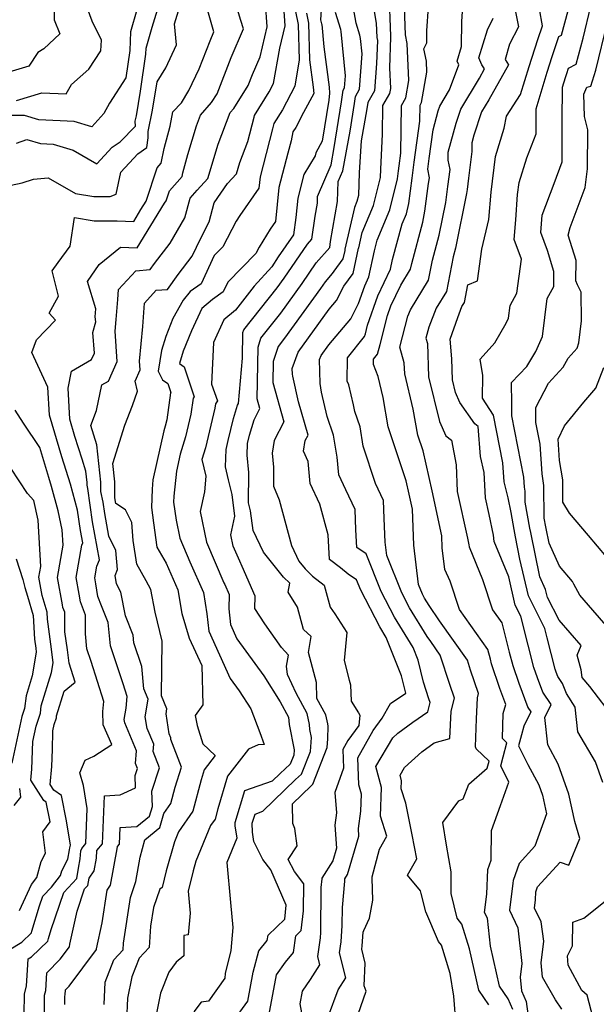
# Model space of a CAD drawing. Extents: x 1974796 to 1982998, y 2835679 to 2838423.
# Drawn here: x 1976371 to 1976512, y 2836404 to 2836645 of the extents above; entities that cross this region are included whole.
import ezdxf

# ---------------------------------------------------------------- set-up
doc = ezdxf.new("R2010")
doc.units = 0

msp = doc.modelspace()

# ---------------------------------------------------------------- linework, layer by layer
at = {"layer": 'Unknown_Line_Type', "color": 0}
for points in [[(1976379.7, 2836656.44, 2602), (1976379.45, 2836644.79, 2602), (1976380.88, 2836641.4, 2602), (1976376.94, 2836637.68, 2602), (1976375.44, 2836636.81, 2602), (1976373.23, 2836633.49, 2602), (1976366.73, 2836631.54, 2602)], [(1976456.07, 2836656.02, 2574), (1976458.14, 2836644, 2574), (1976458.25, 2836640.49, 2574), (1976458.41, 2836639.73, 2574), (1976458.22, 2836634.11, 2574), (1976457.75, 2836627.49, 2574), (1976456.06, 2836624.6, 2574), (1976455.98, 2836624.01, 2574), (1976455.6, 2836621.66, 2574), (1976454.43, 2836615.23, 2574), (1976454, 2836607.53, 2574), (1976453.79, 2836601.86, 2574), (1976453.43, 2836600.4, 2574), (1976452.84, 2836599, 2574), (1976450.5, 2836588.77, 2574), (1976450.45, 2836588.43, 2574), (1976450.01, 2836586.43, 2574), (1976447.78, 2836583.4, 2574), (1976447.39, 2836582.81, 2574), (1976445.64, 2836580.8, 2574), (1976444.51, 2836579.14, 2574), (1976435.76, 2836567.01, 2574), (1976434.18, 2836565.02, 2574), (1976432.97, 2836561.37, 2574), (1976432.88, 2836556.23, 2574), (1976435.59, 2836546.6, 2574), (1976433.22, 2836542.01, 2574), (1976432.74, 2836538.97, 2574), (1976433.06, 2836535.55, 2574), (1976433.03, 2836530.86, 2574), (1976434.43, 2836527.56, 2574), (1976437.47, 2836516.39, 2574), (1976439.26, 2836512.61, 2574), (1976440.79, 2836510.71, 2574), (1976442.55, 2836508.93, 2574), (1976445.43, 2836506.74, 2574), (1976446.84, 2836501.36, 2574), (1976448.01, 2836499.71, 2574), (1976450.98, 2836495.14, 2574), (1976450.3, 2836488.34, 2574), (1976451.54, 2836483.54, 2574), (1976451.86, 2836482.39, 2574), (1976451.99, 2836478.41, 2574), (1976453.79, 2836475.49, 2574), (1976454.13, 2836474.99, 2574), (1976453.91, 2836472.47, 2574), (1976451.23, 2836468.75, 2574), (1976450, 2836466.58, 2574), (1976450.17, 2836462.05, 2574), (1976448, 2836456.09, 2574), (1976448.46, 2836451.09, 2574), (1976448.02, 2836448.06, 2574), (1976448.45, 2836442.45, 2574), (1976447.53, 2836439.39, 2574), (1976444.83, 2836435.14, 2574), (1976444.83, 2836434.96, 2574), (1976444.64, 2836432.84, 2574), (1976444.5, 2836421.86, 2574), (1976444.42, 2836420.53, 2574), (1976443.8, 2836415.98, 2574), (1976444.29, 2836413.94, 2574), (1976442.02, 2836410.36, 2574), (1976440.02, 2836407.5, 2574), (1976439.44, 2836404.41, 2574), (1976440.12, 2836400.93, 2574)], [(1976377.09, 2836399.49, 2590), (1976377.12, 2836406.54, 2590), (1976377.44, 2836407.73, 2590), (1976377.66, 2836412.01, 2590), (1976380.95, 2836415.39, 2590), (1976383.19, 2836418.4, 2590), (1976383.26, 2836418.99, 2590), (1976385.05, 2836427.11, 2590), (1976386.89, 2836432.52, 2590), (1976387.71, 2836433.39, 2590), (1976388.01, 2836435.16, 2590), (1976389.2, 2836436.92, 2590), (1976389.77, 2836440.02, 2590), (1976389.87, 2836441.87, 2590), (1976391.3, 2836443.53, 2590), (1976391.72, 2836455.28, 2590), (1976395.58, 2836455.49, 2590), (1976399.32, 2836457.22, 2590), (1976399.24, 2836460.23, 2590), (1976399.81, 2836461.96, 2590), (1976399.34, 2836463.18, 2590), (1976399.57, 2836466.26, 2590), (1976396.72, 2836473.12, 2590), (1976396.58, 2836473.92, 2590), (1976397.05, 2836476.65, 2590), (1976397.29, 2836479.55, 2590), (1976396.33, 2836482.65, 2590), (1976393.18, 2836491.89, 2590), (1976392.63, 2836497.6, 2590), (1976391.02, 2836501.65, 2590), (1976390.13, 2836503.95, 2590), (1976389.63, 2836507.05, 2590), (1976389.36, 2836508.51, 2590), (1976389.87, 2836511.37, 2590), (1976390.56, 2836512.93, 2590), (1976388.84, 2836522.15, 2590), (1976387.67, 2836530.3, 2590), (1976387.51, 2836531.1, 2590), (1976387.51, 2836531.8, 2590), (1976387.21, 2836534.59, 2590), (1976386.31, 2836537.5, 2590), (1976384.52, 2836543.05, 2590), (1976383.28, 2836547.22, 2590), (1976382.85, 2836554.79, 2590), (1976383.73, 2836558.96, 2590), (1976388.56, 2836561.83, 2590), (1976389.27, 2836563.41, 2590), (1976388.92, 2836568.46, 2590), (1976389.67, 2836571.05, 2590), (1976389.46, 2836572.23, 2590), (1976389.61, 2836574.19, 2590), (1976387.61, 2836580.91, 2590), (1976390.42, 2836585.04, 2590), (1976395.67, 2836589.3, 2590), (1976399.74, 2836589.12, 2590), (1976406.44, 2836600.02, 2590), (1976406.82, 2836600.62, 2590), (1976407.61, 2836603.02, 2590), (1976410.73, 2836606.5, 2590), (1976410.91, 2836607.45, 2590), (1976412.13, 2836611.91, 2590), (1976414.2, 2836618.94, 2590), (1976415.21, 2836621.55, 2590), (1976417.92, 2836624.57, 2590), (1976419.27, 2836626.7, 2590), (1976422.73, 2836635.56, 2590), (1976425.67, 2836642.6, 2590), (1976425.08, 2836644.67, 2590), (1976422.66, 2836652.45, 2590)], [(1976431.89, 2836401.53, 2576), (1976433.76, 2836411.49, 2576), (1976435.94, 2836414.61, 2576), (1976437.91, 2836416.99, 2576), (1976438.46, 2836421.09, 2576), (1976439.82, 2836422.39, 2576), (1976440.35, 2836427.17, 2576), (1976440.44, 2836433.72, 2576), (1976438.13, 2836436.74, 2576), (1976436.66, 2836439.72, 2576), (1976438.8, 2836443.08, 2576), (1976438.21, 2836447.28, 2576), (1976437.72, 2836448.46, 2576), (1976437.67, 2836453.31, 2576), (1976442.2, 2836457.71, 2576), (1976442.67, 2836458.12, 2576), (1976446.13, 2836467.07, 2576), (1976446.29, 2836469.15, 2576), (1976446.43, 2836472.24, 2576), (1976446.29, 2836472.83, 2576), (1976445.86, 2836475.01, 2576), (1976443.65, 2836479.04, 2576), (1976443.52, 2836482.95, 2576), (1976442.53, 2836486.57, 2576), (1976441.59, 2836490.23, 2576), (1976442.23, 2836494.17, 2576), (1976440.35, 2836495.9, 2576), (1976438.94, 2836501.31, 2576), (1976436.61, 2836504.99, 2576), (1976436.99, 2836507.17, 2576), (1976435.49, 2836508.68, 2576), (1976430.59, 2836514.78, 2576), (1976428.06, 2836520.08, 2576), (1976427.41, 2836524.86, 2576), (1976426.93, 2836526.8, 2576), (1976426.98, 2836534.21, 2576), (1976426.59, 2836538.45, 2576), (1976426.71, 2836541.33, 2576), (1976427.15, 2836543.35, 2576), (1976428.3, 2836547.11, 2576), (1976429.72, 2836549.84, 2576), (1976429.04, 2836552.25, 2576), (1976429.26, 2836564.88, 2576), (1976429.98, 2836567.06, 2576), (1976434.85, 2836573.17, 2576), (1976440.08, 2836580.42, 2576), (1976443.49, 2836585.41, 2576), (1976446.8, 2836589.22, 2576), (1976446.99, 2836590.62, 2576), (1976448.71, 2836600.4, 2576), (1976448.86, 2836605.31, 2576), (1976449.96, 2836607.89, 2576), (1976451.74, 2836617.62, 2576), (1976452.83, 2836624.39, 2576), (1976453.05, 2836626.11, 2576), (1976454.07, 2836627.85, 2576), (1976454.68, 2836636.48, 2576), (1976454.33, 2836640.24, 2576), (1976454.16, 2836641.06, 2576), (1976453.22, 2836644, 2576), (1976451.93, 2836651.4, 2576)], [(1976446.44, 2836401.5, 2572), (1976448.86, 2836407.89, 2572), (1976450.68, 2836410.76, 2572), (1976449.2, 2836416.87, 2572), (1976449.57, 2836419.58, 2572), (1976449.81, 2836423.56, 2572), (1976449.86, 2836427.95, 2572), (1976450.46, 2836434.43, 2572), (1976450.45, 2836434.97, 2572), (1976451.13, 2836436.03, 2572), (1976453.92, 2836445.41, 2572), (1976453.78, 2836447.28, 2572), (1976454.39, 2836451.5, 2572), (1976454.53, 2836455.67, 2572), (1976453.9, 2836457.96, 2572), (1976453.64, 2836464.53, 2572), (1976457.41, 2836471.2, 2572), (1976459.57, 2836474.19, 2572), (1976461.61, 2836477.8, 2572), (1976465.34, 2836480.37, 2572), (1976464.33, 2836484.55, 2572), (1976460.56, 2836493.94, 2572), (1976458.98, 2836496.52, 2572), (1976454.34, 2836505.5, 2572), (1976453.34, 2836507.98, 2572), (1976451.27, 2836509.41, 2572), (1976449.43, 2836510.96, 2572), (1976446.74, 2836513.01, 2572), (1976446.38, 2836519.02, 2572), (1976444.35, 2836526.51, 2572), (1976442.03, 2836531.55, 2572), (1976441.47, 2836536.92, 2572), (1976440.39, 2836539.47, 2572), (1976440.79, 2836542.05, 2572), (1976441.47, 2836543.36, 2572), (1976439.17, 2836551.52, 2572), (1976437.72, 2836557.73, 2572), (1976437.65, 2836558.24, 2572), (1976437.61, 2836559.64, 2572), (1976439.09, 2836563.62, 2572), (1976446.66, 2836574.15, 2572), (1976448.46, 2836576.26, 2572), (1976450.23, 2836579.78, 2572), (1976452.49, 2836582.86, 2572), (1976453.83, 2836589, 2572), (1976453.85, 2836589.12, 2572), (1976454.7, 2836592.84, 2572), (1976457.45, 2836599.42, 2572), (1976459.15, 2836606.29, 2572), (1976459.23, 2836608.3, 2572), (1976459.7, 2836616.85, 2572), (1976459.78, 2836623.84, 2572), (1976461.49, 2836626.84, 2572), (1976461.7, 2836628.03, 2572), (1976461.48, 2836633.06, 2572), (1976461.74, 2836640.58, 2572), (1976461.68, 2836640.84, 2572), (1976461.33, 2836651.81, 2572)], [(1976485.68, 2836404.22, 2566), (1976483.23, 2836407.79, 2566), (1976480.94, 2836417.88, 2566), (1976479.08, 2836423.87, 2566), (1976477.91, 2836425.37, 2566), (1976476.4, 2836431.4, 2566), (1976476.43, 2836436.67, 2566), (1976475.27, 2836443.18, 2566), (1976474.41, 2836448.73, 2566), (1976478.29, 2836454.02, 2566), (1976479.36, 2836454.51, 2566), (1976480.74, 2836458.11, 2566), (1976485.27, 2836462.05, 2566), (1976485.71, 2836463.69, 2566), (1976482.57, 2836466.77, 2566), (1976482.42, 2836467.21, 2566), (1976482.66, 2836474.05, 2566), (1976482.89, 2836479.21, 2566), (1976483.14, 2836480.21, 2566), (1976481.16, 2836485.97, 2566), (1976480.39, 2836488.36, 2566), (1976473.62, 2836498.02, 2566), (1976471.04, 2836501.71, 2566), (1976469.91, 2836503.56, 2566), (1976469.42, 2836504.51, 2566), (1976468.45, 2836506.9, 2566), (1976467.28, 2836516.49, 2566), (1976466.97, 2836525.26, 2566), (1976466.2, 2836528.9, 2566), (1976465.45, 2836532.16, 2566), (1976461.04, 2836545.41, 2566), (1976459.79, 2836552.59, 2566), (1976458.58, 2836557.69, 2566), (1976457.43, 2836560.58, 2566), (1976457.45, 2836561.93, 2566), (1976458.44, 2836563.15, 2566), (1976459.11, 2836565.49, 2566), (1976460.9, 2836572.59, 2566), (1976461.74, 2836574.98, 2566), (1976464.14, 2836580, 2566), (1976466.53, 2836583.9, 2566), (1976466.81, 2836585.31, 2566), (1976469.5, 2836595.37, 2566), (1976470.03, 2836598.03, 2566), (1976470.93, 2836604.83, 2566), (1976471.12, 2836606.23, 2566), (1976470.71, 2836608.29, 2566), (1976471.03, 2836610.93, 2566), (1976472.02, 2836617.94, 2566), (1976473.28, 2836622.58, 2566), (1976473.66, 2836623.7, 2566), (1976476.07, 2836627.7, 2566), (1976478.29, 2836633.77, 2566), (1976477.88, 2836634.72, 2566), (1976478.96, 2836638.27, 2566), (1976479.02, 2836644.36, 2566), (1976479.62, 2836653.02, 2566)], [(1976370.24, 2836614.7, 2596), (1976372.82, 2836615.55, 2596), (1976376.08, 2836614.59, 2596), (1976379.21, 2836614.43, 2596), (1976384.08, 2836612.98, 2596), (1976389.89, 2836609.64, 2596), (1976393.63, 2836613.67, 2596), (1976395.58, 2836615.01, 2596), (1976399.3, 2836618.8, 2596), (1976399.27, 2836620.02, 2596), (1976399.54, 2836621.35, 2596), (1976400.53, 2836627.37, 2596), (1976401.86, 2836636.44, 2596), (1976401.9, 2836637.87, 2596), (1976403.36, 2836643.01, 2596), (1976405.4, 2836649.7, 2596)], [(1976370.29, 2836625.09, 2600), (1976376.44, 2836626.98, 2600), (1976382.37, 2836626.7, 2600), (1976383.66, 2836629.01, 2600), (1976387.95, 2836632.74, 2600), (1976390.83, 2836637.19, 2600), (1976390.99, 2836639.82, 2600), (1976388.74, 2836644.5, 2600), (1976387, 2836649.08, 2600)], [(1976382.06, 2836404.29, 2588), (1976382.07, 2836406.29, 2588), (1976382.16, 2836406.63, 2588), (1976382.23, 2836407.84, 2588), (1976383.16, 2836408.8, 2588), (1976389.79, 2836417.69, 2588), (1976389.81, 2836417.89, 2588), (1976391.2, 2836424.22, 2588), (1976392.4, 2836432.19, 2588), (1976393.23, 2836433.43, 2588), (1976394.87, 2836442.27, 2588), (1976394.9, 2836442.91, 2588), (1976395.39, 2836443.48, 2588), (1976395.54, 2836447.52, 2588), (1976399.65, 2836447.74, 2588), (1976402.75, 2836450.3, 2588), (1976403.44, 2836452.68, 2588), (1976403.35, 2836456.43, 2588), (1976405.2, 2836462.11, 2588), (1976403.64, 2836466.08, 2588), (1976403.78, 2836467.84, 2588), (1976402.15, 2836471.74, 2588), (1976401.68, 2836474.58, 2588), (1976402.41, 2836478.86, 2588), (1976401.34, 2836481.39, 2588), (1976400.87, 2836486.84, 2588), (1976398.9, 2836492.63, 2588), (1976398.72, 2836494.52, 2588), (1976396.85, 2836499.19, 2588), (1976395.73, 2836505, 2588), (1976394.69, 2836507.03, 2588), (1976394.36, 2836509.1, 2588), (1976394.92, 2836510.52, 2588), (1976394.55, 2836515.21, 2588), (1976392.83, 2836518.72, 2588), (1976391.8, 2836524.21, 2588), (1976391.41, 2836526.96, 2588), (1976390.88, 2836529.57, 2588), (1976390.88, 2836531.86, 2588), (1976389.9, 2836540.99, 2588), (1976388.44, 2836545.69, 2588), (1976389.81, 2836549.36, 2588), (1976391.13, 2836555.61, 2588), (1976392.74, 2836556.56, 2588), (1976394.87, 2836561.36, 2588), (1976394.36, 2836568.75, 2588), (1976394.63, 2836571.63, 2588), (1976395, 2836576.46, 2588), (1976395.21, 2836578.96, 2588), (1976399.38, 2836583.49, 2588), (1976402.93, 2836583.8, 2588), (1976403.98, 2836585.29, 2588), (1976407.8, 2836590.26, 2588), (1976411.41, 2836596.44, 2588), (1976412.71, 2836601.25, 2588), (1976414.42, 2836603.22, 2588), (1976417.02, 2836606.06, 2588), (1976419.5, 2836614.46, 2588), (1976422.47, 2836622.19, 2588), (1976423.37, 2836623.18, 2588), (1976426.87, 2836628.74, 2588), (1976427.91, 2836631.43, 2588), (1976429.74, 2836635.8, 2588), (1976431.47, 2836643.1, 2588), (1976431.1, 2836648.97, 2588)], [(1976437.82, 2836649.69, 2584), (1976439.1, 2836643.67, 2584), (1976439.32, 2836635.03, 2584), (1976438.21, 2836628.61, 2584), (1976435.23, 2836622.83, 2584), (1976433.11, 2836619.44, 2584), (1976432.83, 2836618.16, 2584), (1976430.48, 2836609.27, 2584), (1976429.75, 2836606.44, 2584), (1976429.46, 2836603.66, 2584), (1976424.78, 2836597.02, 2584), (1976423.92, 2836595.6, 2584), (1976420.66, 2836589.39, 2584), (1976418.53, 2836587.21, 2584), (1976415.33, 2836580.31, 2584), (1976412.7, 2836578.47, 2584), (1976411.01, 2836576.36, 2584), (1976408.48, 2836571.88, 2584), (1976406.74, 2836567.46, 2584), (1976405.66, 2836564.04, 2584), (1976404.87, 2836559.01, 2584), (1976405.96, 2836556.88, 2584), (1976407.26, 2836555.93, 2584), (1976407.98, 2836553.81, 2584), (1976407.9, 2836553.69, 2584), (1976406.97, 2836547.12, 2584), (1976406.59, 2836545.54, 2584), (1976406.23, 2836544.37, 2584), (1976403.59, 2836532.41, 2584), (1976403.36, 2836530.14, 2584), (1976403.2, 2836525.71, 2584), (1976403.71, 2836521.92, 2584), (1976404.57, 2836516.02, 2584), (1976406.81, 2836512.12, 2584), (1976409.7, 2836505.56, 2584), (1976410.66, 2836499.8, 2584), (1976412.46, 2836493.79, 2584), (1976415.51, 2836487.09, 2584), (1976415.8, 2836477.44, 2584), (1976413.9, 2836474.86, 2584), (1976414.43, 2836472.46, 2584), (1976415.74, 2836467.97, 2584), (1976418.78, 2836465.07, 2584), (1976416.11, 2836461.64, 2584), (1976415.39, 2836459.19, 2584), (1976413.37, 2836451.47, 2584), (1976409.84, 2836446.42, 2584), (1976408.83, 2836443.98, 2584), (1976406.84, 2836436.94, 2584), (1976405.84, 2836432.89, 2584), (1976405.24, 2836432.44, 2584), (1976403.7, 2836427.99, 2584), (1976403.01, 2836423.4, 2584), (1976402.69, 2836418.24, 2584), (1976400.22, 2836415.58, 2584), (1976398.43, 2836411.01, 2584), (1976397.37, 2836405.87, 2584), (1976397.09, 2836400.27, 2584)], [(1976444.87, 2836649.61, 2580), (1976444.48, 2836644.77, 2580), (1976444.79, 2836643.8, 2580), (1976444.81, 2836643.69, 2580), (1976445.33, 2836638.18, 2580), (1976446.6, 2836628.37, 2580), (1976446.75, 2836626.92, 2580), (1976446.52, 2836625.17, 2580), (1976444.91, 2836615.13, 2580), (1976443.41, 2836612.32, 2580), (1976443.2, 2836611.57, 2580), (1976440.46, 2836607, 2580), (1976438.97, 2836601.21, 2580), (1976438.49, 2836596.49, 2580), (1976437.9, 2836592.31, 2580), (1976434.2, 2836586.92, 2580), (1976432.59, 2836584.46, 2580), (1976428.35, 2836579.71, 2580), (1976423.73, 2836573.89, 2580), (1976420.94, 2836571.51, 2580), (1976418.34, 2836565.96, 2580), (1976417.93, 2836555.82, 2580), (1976419.33, 2836551.7, 2580), (1976418.9, 2836551.01, 2580), (1976418.74, 2836549.91, 2580), (1976416.44, 2836540.28, 2580), (1976415.55, 2836537.41, 2580), (1976416.51, 2836533.33, 2580), (1976416.18, 2836529.47, 2580), (1976415.1, 2836524.71, 2580), (1976416.66, 2836517.23, 2580), (1976420.93, 2836507.29, 2580), (1976421.13, 2836506.86, 2580), (1976422.2, 2836504.44, 2580), (1976422.13, 2836500.95, 2580), (1976422.53, 2836497.07, 2580), (1976424.12, 2836493.58, 2580), (1976430.64, 2836484.58, 2580), (1976434.7, 2836478.21, 2580), (1976436.73, 2836474.44, 2580), (1976436.89, 2836472.7, 2580), (1976438.07, 2836466.48, 2580), (1976437.97, 2836465.15, 2580), (1976437.12, 2836462.95, 2580), (1976434.65, 2836460.74, 2580), (1976432.69, 2836458.84, 2580), (1976425.96, 2836456.46, 2580), (1976423.6, 2836448.67, 2580), (1976423.62, 2836447.9, 2580), (1976424.08, 2836444.88, 2580), (1976421.64, 2836438.97, 2580), (1976422.51, 2836429.21, 2580), (1976423.08, 2836423.12, 2580), (1976422.58, 2836417.44, 2580), (1976421.21, 2836411.86, 2580), (1976421.13, 2836410.68, 2580), (1976417.13, 2836405.11, 2580), (1976415.36, 2836404.83, 2580), (1976413.57, 2836402.48, 2580)], [(1976453.76, 2836401.91, 2570), (1976455.65, 2836407.56, 2570), (1976455.2, 2836408.81, 2570), (1976455.42, 2836414.39, 2570), (1976454.6, 2836417.76, 2570), (1976454.72, 2836418.62, 2570), (1976454.92, 2836421.96, 2570), (1976455.11, 2836422.36, 2570), (1976456.45, 2836425.4, 2570), (1976457.34, 2836429.8, 2570), (1976457.18, 2836435.18, 2570), (1976457.17, 2836435.5, 2570), (1976458.94, 2836442.19, 2570), (1976460.7, 2836445.44, 2570), (1976459.19, 2836450.26, 2570), (1976459.43, 2836457.28, 2570), (1976458, 2836462.45, 2570), (1976462.18, 2836469.46, 2570), (1976463.45, 2836470.6, 2570), (1976467.07, 2836473.28, 2570), (1976470.75, 2836475.8, 2570), (1976471.31, 2836478.04, 2570), (1976471.01, 2836478.91, 2570), (1976469.69, 2836482.99, 2570), (1976468.38, 2836488.41, 2570), (1976467.15, 2836491.48, 2570), (1976462.62, 2836498.86, 2570), (1976459.36, 2836505.17, 2570), (1976455.67, 2836514.35, 2570), (1976453.42, 2836515.91, 2570), (1976453.18, 2836520.23, 2570), (1976452.95, 2836525.17, 2570), (1976450.71, 2836530, 2570), (1976449.02, 2836533.66, 2570), (1976448.57, 2836537.98, 2570), (1976447.71, 2836543.32, 2570), (1976446.13, 2836547.9, 2570), (1976444.75, 2836553.83, 2570), (1976444.45, 2836555.94, 2570), (1976444.28, 2836561.81, 2570), (1976444.65, 2836562.8, 2570), (1976446.55, 2836565.45, 2570), (1976451.95, 2836571.79, 2570), (1976453.83, 2836575.54, 2570), (1976455.33, 2836579.85, 2570), (1976456.36, 2836582, 2570), (1976457.67, 2836588.4, 2570), (1976458.38, 2836591.02, 2570), (1976461.47, 2836598.43, 2570), (1976463.35, 2836606, 2570), (1976463.59, 2836607.9, 2570), (1976463.74, 2836609.13, 2570), (1976464.18, 2836612.23, 2570), (1976464.31, 2836623.91, 2570), (1976465.34, 2836625.72, 2570), (1976466.11, 2836630.02, 2570), (1976465.7, 2836639, 2570), (1976465.27, 2836641.17, 2570), (1976464.97, 2836650.27, 2570)], [(1976491.72, 2836648.79, 2562), (1976492.87, 2836643.12, 2562), (1976490.71, 2836638.85, 2562), (1976489.63, 2836635.1, 2562), (1976490.47, 2836633.81, 2562), (1976485.67, 2836625.3, 2562), (1976483.88, 2836622.32, 2562), (1976481.96, 2836616.61, 2562), (1976481.46, 2836614.75, 2562), (1976481.49, 2836612.62, 2562), (1976480.69, 2836606.15, 2562), (1976480.31, 2836603.37, 2562), (1976480.17, 2836602.34, 2562), (1976477.51, 2836589.06, 2562), (1976476.94, 2836586.92, 2562), (1976475.31, 2836578.48, 2562), (1976472.78, 2836574.35, 2562), (1976470.96, 2836569.76, 2562), (1976470.25, 2836567.08, 2562), (1976470.65, 2836565.72, 2562), (1976470.92, 2836557.6, 2562), (1976473.56, 2836546.69, 2562), (1976475.12, 2836543.18, 2562), (1976476.54, 2836542.09, 2562), (1976477.66, 2836536.09, 2562), (1976477.94, 2836529.57, 2562), (1976480.4, 2836518.2, 2562), (1976480.74, 2836516.56, 2562), (1976480.8, 2836516.06, 2562), (1976484.13, 2836508.08, 2562), (1976486.56, 2836500.68, 2562), (1976488.82, 2836497.49, 2562), (1976490.63, 2836490.34, 2562), (1976491.48, 2836487.07, 2562), (1976492.93, 2836482.76, 2562), (1976495.19, 2836476.79, 2562), (1976495.89, 2836475.76, 2562), (1976494.17, 2836472.27, 2562), (1976493.63, 2836470.15, 2562), (1976492.88, 2836467.48, 2562), (1976495.15, 2836462.87, 2562), (1976497.84, 2836457.93, 2562), (1976498.73, 2836455.38, 2562), (1976499.74, 2836450.83, 2562), (1976496.91, 2836442.95, 2562), (1976493.03, 2836438.71, 2562), (1976491.55, 2836434.6, 2562), (1976491.53, 2836433.91, 2562), (1976490.71, 2836427.31, 2562), (1976492.75, 2836423.05, 2562), (1976493.69, 2836414.33, 2562), (1976493.29, 2836410.94, 2562), (1976493.6, 2836407.59, 2562), (1976494.76, 2836404.99, 2562), (1976495.18, 2836402, 2562)], [(1976367.42, 2836604.06, 2594), (1976371.61, 2836604.97, 2594), (1976374.39, 2836605.89, 2594), (1976378, 2836606.18, 2594), (1976384.68, 2836602.37, 2594), (1976389.12, 2836601.61, 2594), (1976393.13, 2836601.62, 2594), (1976394.58, 2836602.19, 2594), (1976395.72, 2836607.62, 2594), (1976399.88, 2836612.11, 2594), (1976402.06, 2836613.6, 2594), (1976402.45, 2836616, 2594), (1976402.41, 2836617.56, 2594), (1976403.47, 2836622.73, 2594), (1976404.6, 2836629.66, 2594), (1976406.72, 2836633.05, 2594), (1976409.35, 2836638.73, 2594), (1976408.88, 2836643.84, 2594), (1976410.16, 2836648.03, 2594)], [(1976399.62, 2836647.21, 2598), (1976398.1, 2836641.84, 2598), (1976397.95, 2836637.32, 2598), (1976396.97, 2836630.61, 2598), (1976393, 2836624.42, 2598), (1976391.61, 2836621.89, 2598), (1976388.63, 2836618.69, 2598), (1976384.33, 2836619.98, 2598), (1976375.7, 2836620.41, 2598), (1976372.17, 2836621.45, 2598), (1976368.37, 2836621.41, 2598)], [(1976372.14, 2836401.89, 2592), (1976372.17, 2836406.79, 2592), (1976372.72, 2836408.83, 2592), (1976372.91, 2836412.67, 2592), (1976373.08, 2836415.44, 2592), (1976373.91, 2836415.95, 2592), (1976377.88, 2836419.75, 2592), (1976378.07, 2836420.44, 2592), (1976378.73, 2836422.62, 2592), (1976381.8, 2836431.62, 2592), (1976384.97, 2836435.03, 2592), (1976385.41, 2836437.57, 2592), (1976385.83, 2836439.84, 2592), (1976386.01, 2836441.78, 2592), (1976386.19, 2836442.41, 2592), (1976387.2, 2836443.58, 2592), (1976387.51, 2836452.12, 2592), (1976386.63, 2836457.8, 2592), (1976385.74, 2836460.86, 2592), (1976387.05, 2836463.97, 2592), (1976389.16, 2836464.95, 2592), (1976393.58, 2836467.79, 2592), (1976391.43, 2836472.62, 2592), (1976391.35, 2836475.85, 2592), (1976391.55, 2836478.27, 2592), (1976388.5, 2836488.09, 2592), (1976387.46, 2836491.15, 2592), (1976387.11, 2836494.8, 2592), (1976387.09, 2836499.41, 2592), (1976385.87, 2836502.6, 2592), (1976385.57, 2836504.49, 2592), (1976384.82, 2836508.56, 2592), (1976386.22, 2836516.52, 2592), (1976386.45, 2836517.04, 2592), (1976385.88, 2836520.09, 2592), (1976385.18, 2836525.03, 2592), (1976383.45, 2836531.42, 2592), (1976381.33, 2836538.02, 2592), (1976378.31, 2836548.21, 2592), (1976377.91, 2836555.04, 2592), (1976373.97, 2836563.53, 2592), (1976375.11, 2836566.6, 2592), (1976379.78, 2836571.47, 2592), (1976378.27, 2836573.11, 2592), (1976380.48, 2836577.32, 2592), (1976378.97, 2836583.49, 2592), (1976380.43, 2836585.56, 2592), (1976383.37, 2836589.55, 2592), (1976384.41, 2836596.53, 2592), (1976389.19, 2836595.71, 2592), (1976394.83, 2836595.73, 2592), (1976398.88, 2836595.55, 2592), (1976400.65, 2836598.44, 2592), (1976401.96, 2836600.51, 2592), (1976404.63, 2836608.67, 2592), (1976405.61, 2836609.77, 2592), (1976406.3, 2836613.35, 2592), (1976407.8, 2836618.84, 2592), (1976408.47, 2836622.36, 2592), (1976410.55, 2836624.56, 2592), (1976412.39, 2836627.51, 2592), (1976414.86, 2836632.83, 2592), (1976417.54, 2836639.69, 2592), (1976418.44, 2836641.84, 2592), (1976416.65, 2836648.11, 2592)], [(1976391.67, 2836404.25, 2586), (1976391.95, 2836409.77, 2586), (1976394.05, 2836415.21, 2586), (1976396.29, 2836417.62, 2586), (1976396.39, 2836419.28, 2586), (1976398.07, 2836430.45, 2586), (1976399.41, 2836434.34, 2586), (1976400.46, 2836440.26, 2586), (1976401.59, 2836444.48, 2586), (1976405.25, 2836447.51, 2586), (1976406.24, 2836450.92, 2586), (1976407.94, 2836453.35, 2586), (1976409, 2836457.38, 2586), (1976410.59, 2836462.26, 2586), (1976407.95, 2836468.99, 2586), (1976407.98, 2836469.42, 2586), (1976407.59, 2836470.36, 2586), (1976406.78, 2836475.25, 2586), (1976407, 2836476.5, 2586), (1976405.65, 2836479.69, 2586), (1976405.76, 2836486.44, 2586), (1976405.81, 2836493.07, 2586), (1976404.11, 2836500.09, 2586), (1976403.04, 2836505.65, 2586), (1976401.94, 2836507.79, 2586), (1976399.63, 2836511.81, 2586), (1976398.78, 2836517.65, 2586), (1976398.44, 2836522.04, 2586), (1976396.92, 2836525.13, 2586), (1976394.53, 2836526.65, 2586), (1976394.24, 2836528.05, 2586), (1976394.25, 2836531.92, 2586), (1976393.76, 2836536.42, 2586), (1976396.76, 2836545.79, 2586), (1976398.59, 2836550.61, 2586), (1976399.8, 2836554.08, 2586), (1976399.23, 2836556.51, 2586), (1976400.48, 2836559.32, 2586), (1976400.33, 2836561.41, 2586), (1976401.11, 2836569.91, 2586), (1976401.55, 2836575.59, 2586), (1976404.37, 2836578.73, 2586), (1976407.16, 2836578.97, 2586), (1976409.73, 2836582.62, 2586), (1976413.16, 2836587.09, 2586), (1976415.25, 2836591.47, 2586), (1976417.3, 2836595.47, 2586), (1976418.54, 2836600.12, 2586), (1976421.84, 2836604.86, 2586), (1976423.98, 2836607.2, 2586), (1976424.8, 2836609.98, 2586), (1976426.75, 2836615.06, 2586), (1976428.34, 2836621.04, 2586), (1976428.43, 2836621.47, 2586), (1976432, 2836627.18, 2586), (1976433.07, 2836629.26, 2586), (1976434.58, 2836637.9, 2586), (1976435.87, 2836643.37, 2586), (1976435.57, 2836648.15, 2586)], [(1976441.09, 2836646.46, 2582), (1976441.61, 2836643.99, 2582), (1976441.85, 2836634.99, 2582), (1976442.71, 2836628.32, 2582), (1976442.87, 2836626.79, 2582), (1976440.34, 2836622.14, 2582), (1976438.47, 2836618.49, 2582), (1976437.79, 2836617.41, 2582), (1976437.33, 2836615.27, 2582), (1976436.53, 2836612.27, 2582), (1976434.36, 2836603.82, 2582), (1976433.51, 2836595.53, 2582), (1976432.22, 2836593.7, 2582), (1976429.54, 2836589.3, 2582), (1976428.73, 2836587.76, 2582), (1976421.88, 2836580.74, 2582), (1976420.77, 2836578.35, 2582), (1976418.1, 2836576.49, 2582), (1976415.54, 2836574.3, 2582), (1976412.97, 2836568.82, 2582), (1976411.01, 2836563.86, 2582), (1976410.07, 2836560.85, 2582), (1976411.19, 2836560.04, 2582), (1976413.65, 2836552.75, 2582), (1976413.4, 2836552.35, 2582), (1976412.86, 2836548.51, 2582), (1976411.52, 2836542.91, 2582), (1976410.22, 2836538.73, 2582), (1976409.31, 2836534.59, 2582), (1976408.68, 2836528.43, 2582), (1976408.62, 2836526.96, 2582), (1976409.22, 2836522.55, 2582), (1976410.13, 2836518.21, 2582), (1976412.6, 2836512.44, 2582), (1976415.91, 2836504.94, 2582), (1976416.79, 2836499.68, 2582), (1976417.23, 2836495.45, 2582), (1976422.47, 2836483.94, 2582), (1976424.66, 2836480.92, 2582), (1976427.46, 2836476.52, 2582), (1976429.72, 2836470.7, 2582), (1976430.79, 2836467.79, 2582), (1976429.26, 2836467.73, 2582), (1976426.91, 2836466.63, 2582), (1976421.8, 2836460.04, 2582), (1976419.44, 2836452.04, 2582), (1976418.8, 2836449.59, 2582), (1976417.68, 2836447.99, 2582), (1976414.1, 2836439.28, 2582), (1976413.44, 2836436.94, 2582), (1976412.2, 2836431.94, 2582), (1976412.7, 2836426.63, 2582), (1976412.22, 2836421.3, 2582), (1976411.13, 2836421.13, 2582), (1976411.15, 2836416.17, 2582), (1976409.28, 2836414.63, 2582), (1976407.45, 2836412.2, 2582), (1976405.43, 2836407.04, 2582), (1976404.35, 2836401.77, 2582)], [(1976423.1, 2836400.04, 2578), (1976426.74, 2836405.11, 2578), (1976428.04, 2836412.2, 2578), (1976429.44, 2836417.39, 2578), (1976431.53, 2836419.9, 2578), (1976431.71, 2836421.24, 2578), (1976435.79, 2836425.14, 2578), (1976436.16, 2836428.56, 2578), (1976432.35, 2836437.19, 2578), (1976430.43, 2836439.69, 2578), (1976428.27, 2836444.08, 2578), (1976427.92, 2836446.37, 2578), (1976427.86, 2836448.58, 2578), (1976428.53, 2836450.8, 2578), (1976430.46, 2836451.48, 2578), (1976438.43, 2836459.22, 2578), (1976439.9, 2836460.54, 2578), (1976442.05, 2836466.11, 2578), (1976442.3, 2836469.49, 2578), (1976441.94, 2836471.42, 2578), (1976441.82, 2836472.69, 2578), (1976441.3, 2836475.37, 2578), (1976438.6, 2836480.3, 2578), (1976436.43, 2836484.85, 2578), (1976436.24, 2836486.89, 2578), (1976436.74, 2836489.65, 2578), (1976434.96, 2836491.52, 2578), (1976430.88, 2836497.24, 2578), (1976428.51, 2836501.01, 2578), (1976428.57, 2836504.05, 2578), (1976425.4, 2836511.24, 2578), (1976424.78, 2836512.54, 2578), (1976423.19, 2836516.24, 2578), (1976422.6, 2836519.04, 2578), (1976423.63, 2836523.58, 2578), (1976422.91, 2836528.85, 2578), (1976422.01, 2836532.48, 2578), (1976421.33, 2836535.6, 2578), (1976421.51, 2836539.85, 2578), (1976421.99, 2836542.08, 2578), (1976423.24, 2836547.4, 2578), (1976424.25, 2836550.68, 2578), (1976424.5, 2836551.12, 2578), (1976425.44, 2836562.12, 2578), (1976425.55, 2836568.39, 2578), (1976425.78, 2836569.09, 2578), (1976433.94, 2836579.34, 2578), (1976435.65, 2836581.71, 2578), (1976441.34, 2836590.02, 2578), (1976442.4, 2836591.24, 2578), (1976443.19, 2836596.84, 2578), (1976443.75, 2836600.04, 2578), (1976443.8, 2836601.64, 2578), (1976447.11, 2836609.37, 2578), (1976447.88, 2836613.59, 2578), (1976449.67, 2836624.78, 2578), (1976450.05, 2836627.63, 2578), (1976450.39, 2836628.21, 2578), (1976450.59, 2836631.1, 2578), (1976449.57, 2836641.97, 2578), (1976449.47, 2836642.43, 2578), (1976448.15, 2836646.59, 2578)], [(1976477.65, 2836399.19, 2568), (1976477.11, 2836406.32, 2568), (1976476.2, 2836411.89, 2568), (1976474.07, 2836418.75, 2568), (1976473.36, 2836419.66, 2568), (1976470.27, 2836426.9, 2568), (1976469.11, 2836431.39, 2568), (1976468.91, 2836432.01, 2568), (1976465.77, 2836435.9, 2568), (1976468.08, 2836439.84, 2568), (1976466.89, 2836445.75, 2568), (1976465.38, 2836453.43, 2568), (1976464.26, 2836456.99, 2568), (1976464.33, 2836458.89, 2568), (1976463.94, 2836460.28, 2568), (1976465.07, 2836462.17, 2568), (1976469.29, 2836465.98, 2568), (1976472.27, 2836468.18, 2568), (1976476.12, 2836469.29, 2568), (1976476.42, 2836475.93, 2568), (1976477.22, 2836479.13, 2568), (1976476.09, 2836482.44, 2568), (1976473.76, 2836489.63, 2568), (1976471.46, 2836492.91, 2568), (1976470.58, 2836494.17, 2568), (1976466.26, 2836501.21, 2568), (1976464.39, 2836504.84, 2568), (1976460.71, 2836513.99, 2568), (1976460.32, 2836517.18, 2568), (1976460.11, 2836523.01, 2568), (1976459.91, 2836527.38, 2568), (1976457.98, 2836531.54, 2568), (1976454.95, 2836540.66, 2568), (1976454.18, 2836545.41, 2568), (1976452.9, 2836549.12, 2568), (1976452.58, 2836550.75, 2568), (1976451.42, 2836555.64, 2568), (1976451.05, 2836556.55, 2568), (1976451.15, 2836562.27, 2568), (1976455.29, 2836567.41, 2568), (1976455.49, 2836568.11, 2568), (1976456.03, 2836570.25, 2568), (1976458.54, 2836577.42, 2568), (1976461.62, 2836583.87, 2568), (1976462.11, 2836586.27, 2568), (1976464.46, 2836594.97, 2568), (1976465.49, 2836597.44, 2568), (1976466.12, 2836599.97, 2568), (1976466.9, 2836606.09, 2568), (1976467.39, 2836610.03, 2568), (1976468.8, 2836620.02, 2568), (1976468.85, 2836623.99, 2568), (1976469.2, 2836624.61, 2568), (1976470.51, 2836632, 2568), (1976470.39, 2836634.68, 2568), (1976469.78, 2836637.74, 2568), (1976470.5, 2836639.15, 2568), (1976470.53, 2836642.09, 2568), (1976470.93, 2836647.96, 2568)], [(1976503.47, 2836403.15, 2560), (1976501.94, 2836405.43, 2560), (1976498.76, 2836410.92, 2560), (1976498.43, 2836414.44, 2560), (1976499.06, 2836419.75, 2560), (1976498.41, 2836424.48, 2560), (1976496.8, 2836427.84, 2560), (1976497.05, 2836429.81, 2560), (1976497.12, 2836431.83, 2560), (1976497.56, 2836433.06, 2560), (1976503.04, 2836439.06, 2560), (1976505.16, 2836438.29, 2560), (1976507.85, 2836444.83, 2560), (1976506.61, 2836449, 2560), (1976505.15, 2836455.63, 2560), (1976502.57, 2836462.99, 2560), (1976500.02, 2836467.67, 2560), (1976499.35, 2836474.39, 2560), (1976500.89, 2836477.54, 2560), (1976498.85, 2836480.59, 2560), (1976497.52, 2836484.1, 2560), (1976496.67, 2836486.63, 2560), (1976495.25, 2836492.07, 2560), (1976493.47, 2836499.11, 2560), (1976492.11, 2836501.82, 2560), (1976490.54, 2836508.71, 2560), (1976486.94, 2836517.34, 2560), (1976486.77, 2836518.91, 2560), (1976485.7, 2836523.94, 2560), (1976484.82, 2836528.02, 2560), (1976484.54, 2836534.27, 2560), (1976483.59, 2836538.16, 2560), (1976483.07, 2836545.5, 2560), (1976482.24, 2836546.1, 2560), (1976478.58, 2836551.35, 2560), (1976477.5, 2836553.79, 2560), (1976476.75, 2836556.85, 2560), (1976476.58, 2836562.01, 2560), (1976476.17, 2836566.79, 2560), (1976478.03, 2836572.12, 2560), (1976479.07, 2836574.75, 2560), (1976479.69, 2836575.76, 2560), (1976480.52, 2836580.05, 2560), (1976482.85, 2836581.06, 2560), (1976483.89, 2836588.77, 2560), (1976485.68, 2836596.05, 2560), (1976486.17, 2836602.74, 2560), (1976487.24, 2836611.45, 2560), (1976489.41, 2836618.32, 2560), (1976489.99, 2836621.27, 2560), (1976493.39, 2836626.55, 2560), (1976495.47, 2836633.38, 2560), (1976497.63, 2836639.97, 2560), (1976498.73, 2836643.33, 2560), (1976497.98, 2836647.44, 2560)], [(1976513.48, 2836458.53, 2558), (1976511.72, 2836463.55, 2558), (1976507.39, 2836470.92, 2558), (1976506.7, 2836476.9, 2558), (1976504.62, 2836480.25, 2558), (1976503.66, 2836482.67, 2558), (1976502.51, 2836484.39, 2558), (1976502.12, 2836485.43, 2558), (1976501.86, 2836486.19, 2558), (1976499.88, 2836493.81, 2558), (1976499.29, 2836496.12, 2558), (1976495.29, 2836504.09, 2558), (1976493.25, 2836513.08, 2558), (1976492.12, 2836518.52, 2558), (1976491.8, 2836520.31, 2558), (1976491.06, 2836524.43, 2558), (1976490.33, 2836528.02, 2558), (1976489.35, 2836531.99, 2558), (1976489.02, 2836536.63, 2558), (1976486.75, 2836548.25, 2558), (1976484.12, 2836552.35, 2558), (1976484.18, 2836557.93, 2558), (1976483.49, 2836561.9, 2558), (1976487.11, 2836565.93, 2558), (1976489.9, 2836570.72, 2558), (1976490.45, 2836571.92, 2558), (1976490.82, 2836575, 2558), (1976492.49, 2836578.01, 2558), (1976493.6, 2836586.38, 2558), (1976491.8, 2836591.16, 2558), (1976492.22, 2836595.97, 2558), (1976492.67, 2836602.16, 2558), (1976493.03, 2836605.08, 2558), (1976494.93, 2836611.1, 2558), (1976497.17, 2836616.93, 2558), (1976497.17, 2836620.31, 2558), (1976497.18, 2836623.1, 2558), (1976499.9, 2836632.04, 2558), (1976501.15, 2836635.84, 2558), (1976502.76, 2836640.76, 2558), (1976503.37, 2836641.07, 2558), (1976504.98, 2836647.12, 2558)], [(1976516.42, 2836474.02, 2556), (1976510.33, 2836481.98, 2556), (1976508.4, 2836484.17, 2556), (1976508.23, 2836486.01, 2556), (1976507.23, 2836489.6, 2556), (1976508.18, 2836491.97, 2556), (1976502.82, 2836498.13, 2556), (1976500.01, 2836503.67, 2556), (1976499.52, 2836505.63, 2556), (1976498.11, 2836508.71, 2556), (1976495.87, 2836519.54, 2556), (1976495.68, 2836520.62, 2556), (1976494.54, 2836526.97, 2556), (1976494.51, 2836529.68, 2556), (1976494.36, 2836530.64, 2556), (1976494.19, 2836533.1, 2556), (1976491.24, 2836548.06, 2556), (1976491.23, 2836551.02, 2556), (1976491.18, 2836556.25, 2556), (1976494.96, 2836560.11, 2556), (1976497.1, 2836563.78, 2556), (1976498.75, 2836567.41, 2556), (1976499.87, 2836576.71, 2556), (1976501.52, 2836579.68, 2556), (1976501.55, 2836583.36, 2556), (1976499.97, 2836588.47, 2556), (1976498.32, 2836592.84, 2556), (1976498.69, 2836597.09, 2556), (1976501.59, 2836604.86, 2556), (1976503.59, 2836610.08, 2556), (1976503.58, 2836620.09, 2556), (1976503.62, 2836628.34, 2556), (1976504.34, 2836630.71, 2556), (1976504.67, 2836631.72, 2556), (1976505.1, 2836633.02, 2556), (1976506.97, 2836633.95, 2556), (1976508.66, 2836640.32, 2556), (1976510.54, 2836648.11, 2556)], [(1976491.53, 2836403.09, 2564), (1976490.39, 2836405.66, 2564), (1976488.23, 2836408.8, 2564), (1976486.02, 2836418.53, 2564), (1976485.28, 2836425.4, 2564), (1976484.61, 2836426.78, 2564), (1976485.17, 2836431.25, 2564), (1976485.4, 2836437.24, 2564), (1976486.22, 2836439.56, 2564), (1976486.29, 2836446.77, 2564), (1976488.52, 2836452.92, 2564), (1976490.52, 2836458.6, 2564), (1976488.54, 2836462.61, 2564), (1976489.15, 2836464.76, 2564), (1976490.06, 2836468.19, 2564), (1976489.01, 2836469.22, 2564), (1976488.96, 2836469.37, 2564), (1976489.17, 2836475.38, 2564), (1976489.79, 2836477.6, 2564), (1976488.33, 2836481.43, 2564), (1976486.29, 2836487.51, 2564), (1976486.01, 2836488.6, 2564), (1976485.41, 2836490.98, 2564), (1976478.49, 2836500.75, 2564), (1976476.22, 2836507.66, 2564), (1976474.88, 2836510.51, 2564), (1976474.23, 2836515.8, 2564), (1976474.13, 2836518.8, 2564), (1976471.81, 2836529.73, 2564), (1976469.56, 2836539.5, 2564), (1976468.29, 2836543.32, 2564), (1976467.17, 2836549.74, 2564), (1976465.08, 2836558.35, 2564), (1976464.99, 2836561.05, 2564), (1976463.87, 2836564.87, 2564), (1976465.88, 2836572.43, 2564), (1976466.49, 2836573.96, 2564), (1976470.92, 2836581.19, 2564), (1976471.87, 2836586.12, 2564), (1976473.5, 2836592.22, 2564), (1976475.1, 2836600.19, 2564), (1976475.62, 2836604.1, 2564), (1976476.19, 2836608.22, 2564), (1976475.73, 2836610.54, 2564), (1976475.69, 2836612.49, 2564), (1976477.62, 2836619.6, 2564), (1976478.77, 2836623.01, 2564), (1976483.33, 2836630.57, 2564), (1976484.61, 2836632.85, 2564), (1976483.96, 2836633.84, 2564), (1976483.21, 2836635.54, 2564), (1976485.29, 2836642.34, 2564), (1976486.73, 2836645.17, 2564)], [(1976515.85, 2836495.03, 2554), (1976507.89, 2836504.24, 2554), (1976506.41, 2836506.96, 2554), (1976506.04, 2836507.62, 2554), (1976502.93, 2836511.34, 2554), (1976500.38, 2836516.93, 2554), (1976499.63, 2836520.56, 2554), (1976499.56, 2836520.93, 2554), (1976499.18, 2836523.06, 2554), (1976499.11, 2836531.06, 2554), (1976498.65, 2836533.91, 2554), (1976498.15, 2836541.19, 2554), (1976497.12, 2836546.44, 2554), (1976497.1, 2836550.09, 2554), (1976500.23, 2836556.04, 2554), (1976503.81, 2836559.93, 2554), (1976504.99, 2836562.13, 2554), (1976507.25, 2836564.57, 2554), (1976507.61, 2836565.93, 2554), (1976508.27, 2836571.3, 2554), (1976508.18, 2836578.27, 2554), (1976507.34, 2836580.04, 2554), (1976506.92, 2836581.06, 2554), (1976506.95, 2836586.03, 2554), (1976505.05, 2836592.2, 2554), (1976505.49, 2836594.08, 2554), (1976509.16, 2836603.83, 2554), (1976509.78, 2836608.4, 2554), (1976509.8, 2836617.91, 2554), (1976509.02, 2836621.18, 2554), (1976508.86, 2836626.61, 2554), (1976509.59, 2836628.32, 2554), (1976510.56, 2836628.61, 2554), (1976511.77, 2836632.48, 2554), (1976514.61, 2836644.24, 2554)], [(1976514.35, 2836513.64, 2552), (1976510.01, 2836518.82, 2552), (1976505.33, 2836524.27, 2552), (1976503.75, 2836526.95, 2552), (1976503.71, 2836532.45, 2552), (1976502.93, 2836537.19, 2552), (1976502.58, 2836542.36, 2552), (1976504.09, 2836545.66, 2552), (1976508.83, 2836551.44, 2552), (1976511.76, 2836554.8, 2552), (1976513.72, 2836559.91, 2552)], [(1976368.49, 2836417.62, 2594), (1976371.54, 2836419.5, 2594), (1976373.93, 2836421.78, 2594), (1976374.04, 2836422.2, 2594), (1976375.91, 2836428.41, 2594), (1976376.7, 2836430.72, 2594), (1976378.77, 2836432.94, 2594), (1976380.98, 2836435.78, 2594), (1976381.29, 2836436.94, 2594), (1976382.81, 2836439.75, 2594), (1976383.24, 2836442.09, 2594), (1976383.29, 2836442.59, 2594), (1976383.47, 2836443.21, 2594), (1976382.48, 2836449.14, 2594), (1976381.22, 2836455.35, 2594), (1976379.38, 2836456.63, 2594), (1976378.49, 2836458.02, 2594), (1976378.91, 2836462.45, 2594), (1976379.07, 2836466.54, 2594), (1976379.11, 2836470.94, 2594), (1976379.15, 2836471.16, 2594), (1976379.46, 2836472.7, 2594), (1976379.99, 2836474.32, 2594), (1976380.05, 2836474.82, 2594), (1976381.9, 2836480.8, 2594), (1976384.55, 2836482.99, 2594), (1976383.09, 2836487.68, 2594), (1976382.68, 2836490.9, 2594), (1976382.07, 2836495.32, 2594), (1976382.06, 2836500.08, 2594), (1976381.61, 2836501.25, 2594), (1976381.5, 2836501.94, 2594), (1976380.27, 2836508.61, 2594), (1976381.66, 2836516.47, 2594), (1976381.45, 2836520.24, 2594), (1976380.45, 2836524.84, 2594), (1976378.83, 2836530.81, 2594), (1976378.13, 2836532.99, 2594), (1976375.96, 2836540.33, 2594), (1976371.99, 2836546.31, 2594), (1976369.95, 2836549.42, 2594)], [(1976371.02, 2836427.28, 2596), (1976373.91, 2836433.58, 2596), (1976375.23, 2836435.27, 2596), (1976376.28, 2836439.24, 2596), (1976377.38, 2836441.28, 2596), (1976376.7, 2836446.49, 2596), (1976378.46, 2836448.92, 2596), (1976377.49, 2836453.71, 2596), (1976376.93, 2836454.1, 2596), (1976373.73, 2836459.07, 2596), (1976373.98, 2836461.73, 2596), (1976374.25, 2836468.5, 2596), (1976375.04, 2836472.25, 2596), (1976376.09, 2836475.44, 2596), (1976376.32, 2836477.26, 2596), (1976378.83, 2836485.37, 2596), (1976379.25, 2836487.77, 2596), (1976378.82, 2836491.11, 2596), (1976377.82, 2836498.41, 2596), (1976377.72, 2836500.11, 2596), (1976376.54, 2836504.2, 2596), (1976375.72, 2836508.66, 2596), (1976376.19, 2836511.31, 2596), (1976375.58, 2836522.56, 2596), (1976374.52, 2836527.41, 2596), (1976372.96, 2836529.12, 2596), (1976368.86, 2836535.29, 2596)], [(1976370.14, 2836513.14, 2598), (1976371.79, 2836508.07, 2598), (1976372.3, 2836506.16, 2598), (1976372.96, 2836504.05, 2598), (1976374.34, 2836499.28, 2598), (1976374.65, 2836493.56, 2598), (1976374.96, 2836491.33, 2598), (1976375.09, 2836490.31, 2598), (1976374.09, 2836484.57, 2598), (1976372.59, 2836479.71, 2598), (1976372.18, 2836476.56, 2598), (1976371.56, 2836474.65, 2598), (1976369.15, 2836463.24, 2598)], [(1976370.95, 2836457.05, 2598), (1976371.24, 2836454.93, 2598), (1976369.59, 2836452.86, 2598)], [(1976511.63, 2836399.07, 2558), (1976509.66, 2836406.53, 2558), (1976508.32, 2836407.72, 2558), (1976505, 2836413.92, 2558), (1976504.83, 2836416.14, 2558), (1976506.09, 2836418.63, 2558), (1976506.12, 2836424.38, 2558), (1976508.85, 2836425.36, 2558), (1976514.04, 2836429.51, 2558), (1976515.75, 2836436.92, 2558), (1976519.66, 2836434.88, 2558), (1976520.15, 2836429.68, 2558), (1976520.93, 2836425.82, 2558), (1976522.42, 2836420.06, 2558), (1976524.96, 2836415.39, 2558), (1976527.26, 2836409.6, 2558), (1976531.9, 2836404.13, 2558)]]:
    msp.add_polyline3d(points, dxfattribs=at)

doc.saveas('drawing.dxf')
